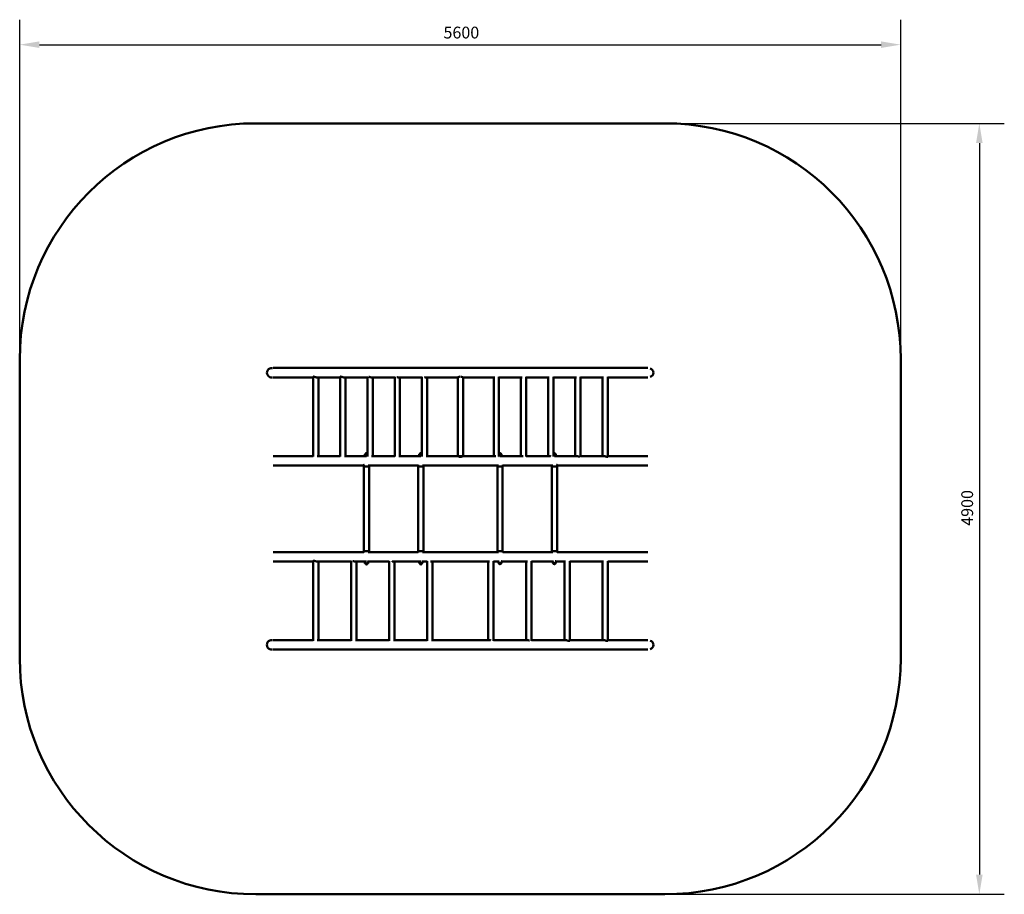
# Model space of a CAD drawing. Units: millimetres. Extents: x 3485 to 9744, y 2276 to 7835.
import ezdxf

# ---------------------------------------------------------------- set-up
doc = ezdxf.new("R2010")
doc.units = ezdxf.units.MM
doc.header["$LTSCALE"] = 50
doc.layers.add('Widoczne (ISO)', color=7, linetype='Continuous', lineweight=50)
doc.layers.add('Wymiar (ISO)', color=7, linetype='Continuous', lineweight=25)
doc.styles.add('Tekst notatki (ISO)', font='times.ttf')
doc.dimstyles.new('Domyślne (ISO)', dxfattribs={"dimscale": 50, "dimtxt": 1.5, "dimasz": 2.5, "dimexe": 3.175, "dimexo": 0, "dimgap": 0.762, "dimtad": 1, "dimrnd": 1e-08, "dimzin": 0, "dimtxsty": 'Tekst notatki (ISO)', "dimcen": 0.09, "dimdle": 10, "dimclrd": 256, "dimclre": 256, "dimclrt": 256, "dimazin": 0, "dimtfac": 2.3368, "dimtmove": 0, "dimatfit": 3, "dimfxl": 0, "dimtolj": 1, "dimtzin": 0, "dimlwd": -1, "dimlwe": -1, "dimarcsym": 0})

# ---------------------------------------------------------------- blocks, each defined once
blk = doc.blocks.new('*D3')
at = {"layer": 'Defpoints', "color": 0}
for p in [(7585.3, 7175.8), (7585.3, 2275.8), (9585.3, 2275.8)]:
    blk.add_point(p, dxfattribs=at)
at = {"layer": 'Wymiar (ISO)'}
for p, q in [((7585.3, 7175.8), (9744, 7175.8)), ((9585.3, 7050.8), (9585.3, 2400.8)), ((7585.3, 2275.8), (9744, 2275.8))]:
    blk.add_line(p, q, dxfattribs=at)
for points in [[(9564.4, 7050.8), (9606.1, 7050.8), (9585.3, 7175.8)], [(9564.4, 2400.8), (9606.1, 2400.8), (9585.3, 2275.8)]]:
    blk.add_solid(points, dxfattribs=at)
at = {"layer": 'Wymiar (ISO)', "insert": (9470.6, 4617.9), "char_height": 75, "attachment_point": 1, "rotation": 90, "style": 'Tekst notatki (ISO)'}
blk.add_mtext('\\A1;4900', dxfattribs=at)
blk = doc.blocks.new('*D4')
at = {"layer": 'Defpoints', "color": 0}
for p in [(9085.3, 7675.8), (3485.3, 5675.8), (9085.3, 5675.8)]:
    blk.add_point(p, dxfattribs=at)
at = {"layer": 'Wymiar (ISO)'}
for p, q in [((3485.3, 5675.8), (3485.3, 7834.5)), ((9085.3, 5675.8), (9085.3, 7834.5)), ((3610.3, 7675.8), (8960.3, 7675.8))]:
    blk.add_line(p, q, dxfattribs=at)
for points in [[(3610.3, 7696.6), (3610.3, 7654.9), (3485.3, 7675.8)], [(8960.3, 7696.6), (8960.3, 7654.9), (9085.3, 7675.8)]]:
    blk.add_solid(points, dxfattribs=at)
at = {"layer": 'Wymiar (ISO)', "insert": (6179.1, 7790.2), "char_height": 75, "attachment_point": 1, "style": 'Tekst notatki (ISO)'}
blk.add_mtext('\\A1;5600', dxfattribs=at)

msp = doc.modelspace()

# ---------------------------------------------------------------- linework, layer by layer
at = {"layer": 'Widoczne (ISO)'}
for p, q in [((4985.3, 7175.8), (7585.3, 7175.8)), ((3485.3, 3775.8), (3485.3, 5675.8)), ((9085.3, 5675.8), (9085.3, 3775.8)), ((5119.8, 5621.1), (5096.1, 5621.1)), ((5119.8, 5621.1), (6138.9, 5621.1)), ((6434.6, 5621.1), (6138.9, 5621.1)), ((6434.6, 5621.1), (7453.7, 5621.1)), ((7477.4, 5621.1), (7453.7, 5621.1)), ((5096.1, 5560.8), (5119.8, 5560.8)), ((5119.8, 5560.8), (5350.4, 5560.8)), ((5350.4, 5564.1), (5350.4, 5057.7)), ((5376.3, 5560.8), (5523.2, 5560.8)), ((5384.1, 5560.8), (5384.1, 5061.1)), ((5523.2, 5564.1), (5523.2, 5057.7)), ((5549.1, 5560.8), (5696, 5560.8)), ((5556.9, 5560.8), (5556.9, 5061.1)), ((5696, 5564.1), (5696, 5057.7)), ((5721.9, 5560.8), (5868.8, 5560.8)), ((5729.7, 5560.8), (5729.7, 5061.1)), ((5868.8, 5564.1), (5868.8, 5057.8)), ((5894.7, 5560.8), (6041.6, 5560.8)), ((5902.5, 5560.8), (5902.5, 5061.1)), ((6041.6, 5564.1), (6041.6, 5057.8)), ((6067.5, 5560.8), (6138.9, 5560.8)), ((6075.3, 5560.8), (6075.3, 5061.1)), ((6138.9, 5560.8), (6269.9, 5560.8)), ((6269.9, 5061.1), (6269.9, 5560.8)), ((6303.6, 5560.8), (6434.6, 5560.8)), ((6303.6, 5061.1), (6303.6, 5560.8)), ((6434.6, 5560.8), (6505.4, 5560.8)), ((6498.2, 5560.8), (6498.2, 5061.1)), ((6531.9, 5564.1), (6531.9, 5057.8)), ((6531.9, 5560.8), (6678.2, 5560.8)), ((6671, 5560.8), (6671, 5061.1)), ((6704.7, 5564.1), (6704.7, 5057.8)), ((6704.7, 5560.8), (6851, 5560.8)), ((6843.8, 5560.8), (6843.8, 5061.1)), ((6877.5, 5564.1), (6877.5, 5057.7)), ((6877.5, 5560.8), (7023.8, 5560.8)), ((7016.6, 5560.8), (7016.6, 5061.1)), ((7050.3, 5564.1), (7050.3, 5057.7)), ((7050.3, 5560.8), (7196.6, 5560.8)), ((7189.4, 5560.8), (7189.4, 5061.1)), ((7223.1, 5564.1), (7223.1, 5057.7)), ((7223.1, 5560.8), (7453.7, 5560.8)), ((7453.7, 5560.8), (7477.4, 5560.8)), ((5696, 5072.5), (5679.6, 5072.5)), ((5679.6, 5060.5), (5679.6, 5072.5)), ((6041.6, 5072.4), (6025.2, 5072.4)), ((6025.2, 5060.4), (6025.2, 5072.4)), ((6548.3, 5072.3), (6531.9, 5072.3)), ((6548.3, 5060.3), (6548.3, 5072.3)), ((6893.9, 5072.3), (6877.5, 5072.3)), ((6893.9, 5060.3), (6893.9, 5072.3)), ((5119.8, 5061.1), (5096.1, 5061.1)), ((5119.8, 5061.1), (5350.4, 5061.1)), ((5376.9, 5061.1), (5523.2, 5061.1)), ((5549.7, 5061.1), (5679.6, 5061.1)), ((5689.3, 5060.5), (5679.6, 5060.5)), ((5695.4, 5061.1), (5696, 5061.1)), ((5722.5, 5061.1), (5868.8, 5061.1)), ((5895.3, 5061.1), (6025.2, 5061.1)), ((6034.3, 5060.4), (6025.2, 5060.4)), ((6041, 5061.1), (6041.6, 5061.1)), ((6068.1, 5061.1), (6138.9, 5061.1)), ((6434.6, 5061.1), (6138.9, 5061.1)), ((6434.6, 5061.1), (6505.9, 5061.1)), ((6531.9, 5061.1), (6532.6, 5061.1)), ((6548.3, 5060.3), (6539.8, 5060.3)), ((6548.3, 5061.1), (6678.7, 5061.1)), ((6704.7, 5061.1), (6851.5, 5061.1)), ((6877.5, 5061.1), (6878.1, 5061.1)), ((6893.9, 5060.3), (6885.4, 5060.3)), ((6893.9, 5061.1), (7024.3, 5061.1)), ((7050.3, 5061.1), (7197.1, 5061.1)), ((7223.1, 5061.1), (7453.7, 5061.1)), ((7477.4, 5061.1), (7453.7, 5061.1)), ((5096.1, 5000.8), (5119.8, 5000.8)), ((5119.8, 5000.8), (5672.1, 5000.8)), ((5672.1, 5004.4), (5672.1, 4995.4)), ((5672.1, 4995.4), (5707.1, 4995.4)), ((5673.1, 4994.4), (5672.1, 4995.4)), ((5672.8, 4994.4), (5706.5, 4994.4)), ((5672.8, 4994.4), (5672.8, 4457.4)), ((5699.7, 5000.8), (6017.7, 5000.8)), ((5706.1, 4994.4), (5707.1, 4995.4)), ((5706.5, 4994.4), (5706.5, 4457.4)), ((5707.1, 5000.8), (5707.1, 4995.4)), ((6017.7, 5004.4), (6017.7, 4995.4)), ((6017.7, 4995.4), (6052.7, 4995.4)), ((6018.7, 4994.4), (6017.7, 4995.4)), ((6018.4, 4994.4), (6052.1, 4994.4)), ((6018.4, 4994.4), (6018.4, 4457.4)), ((6045.3, 5000.8), (6138.9, 5000.8)), ((6051.7, 4994.4), (6052.7, 4995.4)), ((6052.1, 4994.4), (6052.1, 4457.4)), ((6052.7, 5000.8), (6052.7, 4995.4)), ((6138.9, 5000.8), (6434.6, 5000.8)), ((6434.6, 5000.8), (6528.2, 5000.8)), ((6520.8, 5000.8), (6520.8, 4995.4)), ((6520.8, 4995.4), (6555.8, 4995.4)), ((6521.8, 4994.4), (6520.8, 4995.4)), ((6521.5, 4994.4), (6555.2, 4994.4)), ((6521.5, 4994.4), (6521.5, 4457.4)), ((6554.8, 4994.4), (6555.8, 4995.4)), ((6555.2, 4994.4), (6555.2, 4457.4)), ((6555.8, 5004.4), (6555.8, 4995.4)), ((6555.8, 5000.8), (6873.8, 5000.8)), ((6866.4, 5000.8), (6866.4, 4995.4)), ((6866.4, 4995.4), (6901.4, 4995.4)), ((6867.4, 4994.4), (6866.4, 4995.4)), ((6867.1, 4994.4), (6900.8, 4994.4)), ((6867.1, 4994.4), (6867.1, 4457.4)), ((6900.4, 4994.4), (6901.4, 4995.4)), ((6900.8, 4994.4), (6900.8, 4457.4)), ((6901.4, 5004.4), (6901.4, 4995.4)), ((6901.4, 5000.8), (7453.7, 5000.8)), ((7453.7, 5000.8), (7477.4, 5000.8)), ((5119.8, 4451.1), (5096.1, 4451.1)), ((5672.1, 4451.1), (5119.8, 4451.1)), ((5673.1, 4457.4), (5672.1, 4456.4)), ((5707.1, 4456.4), (5672.1, 4456.4)), ((5672.1, 4447.5), (5672.1, 4456.4)), ((5706.5, 4457.4), (5672.8, 4457.4)), ((6017.7, 4451.1), (5699.7, 4451.1)), ((5706.1, 4457.4), (5707.1, 4456.4)), ((5707.1, 4451.1), (5707.1, 4456.4)), ((6018.7, 4457.4), (6017.7, 4456.4)), ((6052.7, 4456.4), (6017.7, 4456.4)), ((6017.7, 4447.5), (6017.7, 4456.4)), ((6052.1, 4457.4), (6018.4, 4457.4)), ((6138.9, 4451.1), (6045.3, 4451.1)), ((6051.7, 4457.4), (6052.7, 4456.4)), ((6052.7, 4451.1), (6052.7, 4456.4)), ((6434.6, 4451.1), (6138.9, 4451.1)), ((6528.2, 4451.1), (6434.6, 4451.1)), ((6521.8, 4457.4), (6520.8, 4456.4)), ((6555.8, 4456.4), (6520.8, 4456.4)), ((6520.8, 4451.1), (6520.8, 4456.4)), ((6555.2, 4457.4), (6521.5, 4457.4)), ((6554.8, 4457.4), (6555.8, 4456.4)), ((6555.8, 4447.5), (6555.8, 4456.4)), ((6873.8, 4451.1), (6555.8, 4451.1)), ((6867.4, 4457.4), (6866.4, 4456.4)), ((6901.4, 4456.4), (6866.4, 4456.4)), ((6866.4, 4451.1), (6866.4, 4456.4)), ((6900.8, 4457.4), (6867.1, 4457.4)), ((6900.4, 4457.4), (6901.4, 4456.4)), ((6901.4, 4447.5), (6901.4, 4456.4)), ((7453.7, 4451.1), (6901.4, 4451.1)), ((7477.4, 4451.1), (7453.7, 4451.1)), ((5096.1, 4390.8), (5119.8, 4390.8)), ((5350.4, 4390.8), (5119.8, 4390.8)), ((5350.4, 3887.7), (5350.4, 4394.1)), ((5592.3, 4390.8), (5376.4, 4390.8)), ((5384.1, 3891.1), (5384.1, 4390.8)), ((5592.3, 3887.7), (5592.3, 4394.1)), ((5679.6, 4390.8), (5618.3, 4390.8)), ((5626, 3891.1), (5626, 4390.8)), ((5679.6, 4391.3), (5690, 4391.3)), ((5679.6, 4391.3), (5679.6, 4379.3)), ((5834.2, 4390.8), (5695.4, 4390.8)), ((5699.6, 4390.8), (5699.6, 4379.3)), ((5834.2, 3887.7), (5834.2, 4394.1)), ((6025.2, 4390.8), (5860.3, 4390.8)), ((5867.9, 3891.1), (5867.9, 4390.8)), ((6025.2, 4391.4), (6034.9, 4391.4)), ((6025.2, 4391.4), (6025.2, 4379.4)), ((6076.1, 4390.8), (6041, 4390.8)), ((6045.2, 4390.8), (6045.2, 4379.4)), ((6076.1, 3887.8), (6076.1, 4394.1)), ((6138.9, 4390.8), (6102.2, 4390.8)), ((6109.8, 3891.1), (6109.8, 4390.8)), ((6138.9, 4390.8), (6434.6, 4390.8)), ((6470.8, 4390.8), (6434.6, 4390.8)), ((6463.7, 3891.1), (6463.7, 4390.8)), ((6497.4, 3887.8), (6497.4, 4394.1)), ((6532.6, 4390.8), (6497.4, 4390.8)), ((6528.3, 4390.8), (6528.3, 4380.4)), ((6544.8, 4392.4), (6547.6, 4392.4)), ((6548.3, 4391.9), (6548.3, 4380.4)), ((6712.8, 4390.8), (6548.3, 4390.8)), ((6705.6, 3891.1), (6705.6, 4390.8)), ((6739.3, 3887.7), (6739.3, 4394.1)), ((6878.1, 4390.8), (6739.3, 4390.8)), ((6873.9, 4390.8), (6873.9, 4380.3)), ((6889.6, 4392.3), (6893.6, 4392.3)), ((6893.9, 4391.9), (6893.9, 4380.3)), ((6954.7, 4390.8), (6893.9, 4390.8)), ((6947.5, 3891.1), (6947.5, 4390.8)), ((6981.2, 3887.7), (6981.2, 4394.1)), ((7196.6, 4390.8), (6981.2, 4390.8)), ((7189.4, 3891.1), (7189.4, 4390.8)), ((7223.1, 3887.7), (7223.1, 4394.1)), ((7453.7, 4390.8), (7223.1, 4390.8)), ((7453.7, 4390.8), (7477.4, 4390.8)), ((5679.6, 4379.3), (5699.6, 4379.3)), ((6025.2, 4379.4), (6045.2, 4379.4)), ((6528.3, 4380.4), (6548.3, 4380.4)), ((6873.9, 4380.3), (6893.9, 4380.3)), ((5119.8, 3891.1), (5096.1, 3891.1)), ((5350.4, 3891.1), (5119.8, 3891.1)), ((5592.3, 3891.1), (5376.9, 3891.1)), ((5834.2, 3891.1), (5618.8, 3891.1)), ((6076.1, 3891.1), (5860.8, 3891.1)), ((6138.9, 3891.1), (6102.7, 3891.1)), ((6434.6, 3891.1), (6138.9, 3891.1)), ((6471.4, 3891.1), (6434.6, 3891.1)), ((6713.4, 3891.1), (6497.4, 3891.1)), ((6955.3, 3891.1), (6739.3, 3891.1)), ((7197.2, 3891.1), (6981.2, 3891.1)), ((7453.7, 3891.1), (7223.1, 3891.1)), ((7477.4, 3891.1), (7453.7, 3891.1)), ((5096.1, 3830.8), (5119.8, 3830.8)), ((6138.9, 3830.8), (5119.8, 3830.8)), ((6138.9, 3830.8), (6434.6, 3830.8)), ((7453.7, 3830.8), (6434.6, 3830.8)), ((7453.7, 3830.8), (7477.4, 3830.8)), ((7585.3, 2275.8), (4985.3, 2275.8))]:
    msp.add_line(p, q, dxfattribs=at)
for centre, radius, start, end in [((4985.3, 5675.8), 1500, 90, 180), ((7585.3, 5675.8), 1500, 0, 90), ((5086.8, 5590.9), 30.1, 81.33496, 278.66504), ((7486.8, 5590.9), 27.1, 282.07239, 77.92761), ((5689.6, 5072.5), 7, 24.47074, 180), ((6035.2, 5072.4), 7, 24.47074, 180), ((6538.3, 5072.3), 7, 0, 155.52926), ((6883.9, 5072.3), 7, 0, 155.52926), ((5689.6, 4379.3), 7, 180, 0), ((6035.2, 4379.4), 7, 180, 0), ((6538.3, 4380.4), 7, 180, 0), ((6883.9, 4380.3), 7, 180, 0), ((5086.8, 3860.9), 30.2, 81.33496, 278.66504), ((7486.8, 3860.9), 27.2, 282.07239, 77.92761), ((4985.3, 3775.8), 1500, 180, 270), ((7585.3, 3775.8), 1500, 270, 0)]:
    msp.add_arc(centre, radius, start, end, dxfattribs=at)
for points, knots in [([(5353.5, 5565.9), (5352.8, 5565.9), (5352.3, 5565.8), (5351.4, 5565.5), (5351, 5565.3), (5350.5, 5564.8), (5350.4, 5564.4), (5350.4, 5564.1)], [0, 0, 0, 0, 0.326543, 0.326543, 0.653086, 0.653086, 1.011797, 1.011797, 1.011797, 1.011797]), ([(5377.5, 5560.8), (5377.3, 5560.8), (5377.1, 5560.8), (5376, 5560.8), (5375.1, 5560.8), (5373, 5561.1), (5371.9, 5561.2), (5369.8, 5561.7), (5368.6, 5562), (5366.4, 5562.6), (5365.4, 5562.9), (5362.3, 5563.8), (5360.2, 5564.6), (5357.3, 5565.3), (5356.4, 5565.5), (5354.8, 5565.8), (5354.1, 5565.9), (5353.5, 5565.9)], [7.74527, 7.74527, 7.74527, 7.74527, 7.819086, 7.819086, 8.144134, 8.144134, 8.469182, 8.469182, 8.79423, 8.79423, 9.119277, 9.119277, 9.772363, 9.772363, 10.098906, 10.098906, 10.425449, 10.425449, 10.425449, 10.425449]), ([(5526.3, 5565.9), (5525.6, 5565.9), (5525.1, 5565.8), (5524.2, 5565.5), (5523.8, 5565.3), (5523.3, 5564.8), (5523.2, 5564.4), (5523.2, 5564.1)], [0, 0, 0, 0, 0.326543, 0.326543, 0.653086, 0.653086, 1.011797, 1.011797, 1.011797, 1.011797]), ([(5550.3, 5560.8), (5550.1, 5560.8), (5549.9, 5560.8), (5548.8, 5560.8), (5547.9, 5560.8), (5545.8, 5561.1), (5544.7, 5561.2), (5542.6, 5561.7), (5541.4, 5562), (5539.2, 5562.6), (5538.2, 5562.9), (5535.1, 5563.8), (5533, 5564.6), (5530.1, 5565.3), (5529.2, 5565.5), (5527.6, 5565.8), (5526.9, 5565.9), (5526.3, 5565.9)], [7.74527, 7.74527, 7.74527, 7.74527, 7.819086, 7.819086, 8.144134, 8.144134, 8.469182, 8.469182, 8.79423, 8.79423, 9.119277, 9.119277, 9.772363, 9.772363, 10.098906, 10.098906, 10.425449, 10.425449, 10.425449, 10.425449]), ([(5696.4, 5565.1), (5696.4, 5565.1), (5696.4, 5565.1), (5696.1, 5564.8), (5696, 5564.4), (5696, 5564.1)], [0.6452274, 0.6452274, 0.6452274, 0.6452274, 0.6530855, 0.6530855, 1.0117968, 1.0117968, 1.0117968, 1.0117968]), ([(5723.1, 5560.8), (5722.9, 5560.8), (5722.7, 5560.8), (5721.6, 5560.8), (5720.7, 5560.8), (5718.6, 5561.1), (5717.5, 5561.2), (5715.4, 5561.7), (5714.2, 5562), (5712, 5562.6), (5711, 5562.9), (5708, 5563.8), (5706, 5564.5), (5704.2, 5565)], [7.74527, 7.74527, 7.74527, 7.74527, 7.819086, 7.819086, 8.144134, 8.144134, 8.469182, 8.469182, 8.79423, 8.79423, 9.119277, 9.119277, 9.734546, 9.734546, 9.734546, 9.734546]), ([(5895.9, 5560.8), (5895.7, 5560.8), (5895.5, 5560.8), (5894.4, 5560.8), (5893.5, 5560.8), (5891.4, 5561.1), (5890.3, 5561.2), (5888.2, 5561.7), (5887, 5562), (5884.8, 5562.6), (5883.8, 5562.9), (5882.7, 5563.2), (5882.7, 5563.2), (5882.7, 5563.2)], [7.74527, 7.74527, 7.74527, 7.74527, 7.819086, 7.819086, 8.144134, 8.144134, 8.469182, 8.469182, 8.79423, 8.79423, 9.119277, 9.119277, 9.12972, 9.12972, 9.12972, 9.12972]), ([(6068.7, 5560.8), (6068.5, 5560.8), (6068.3, 5560.8), (6067.2, 5560.8), (6066.3, 5560.8), (6064.2, 5561.1), (6063.1, 5561.2), (6061, 5561.7), (6059.8, 5562), (6058.6, 5562.3), (6058.5, 5562.3), (6058.4, 5562.4)], [7.74527, 7.74527, 7.74527, 7.74527, 7.819086, 7.819086, 8.144134, 8.144134, 8.469182, 8.469182, 8.79423, 8.79423, 8.831823, 8.831823, 8.831823, 8.831823]), ([(6284.9, 5565.9), (6284.4, 5565.8), (6283.9, 5565.8), (6282.4, 5565.6), (6281.3, 5565.4), (6278.2, 5564.6), (6276.3, 5563.9), (6274.1, 5562.9), (6273.4, 5562.6), (6272.2, 5562), (6271.6, 5561.7), (6270.8, 5561.3), (6270.4, 5561.1), (6270, 5560.8), (6269.9, 5560.8), (6269.9, 5560.8)], [5.400089, 5.400089, 5.400089, 5.400089, 5.539267, 5.539267, 5.86581, 5.86581, 6.518895, 6.518895, 6.843943, 6.843943, 7.168991, 7.168991, 7.494039, 7.494039, 7.819086, 7.819086, 7.819086, 7.819086]), ([(6303.6, 5560.8), (6303.6, 5560.8), (6303.5, 5560.8), (6303.1, 5561.1), (6302.7, 5561.3), (6301.9, 5561.7), (6301.3, 5562), (6300.1, 5562.6), (6299.4, 5562.9), (6297.2, 5563.9), (6295.3, 5564.6), (6292.2, 5565.4), (6291.2, 5565.6), (6289.6, 5565.8), (6289.1, 5565.8), (6288.6, 5565.9)], [2.606362, 2.606362, 2.606362, 2.606362, 2.93141, 2.93141, 3.256458, 3.256458, 3.581505, 3.581505, 3.906553, 3.906553, 4.559639, 4.559639, 4.886181, 4.886181, 5.02536, 5.02536, 5.02536, 5.02536]), ([(6269.9, 5061.1), (6269.9, 5061.1), (6270, 5061), (6270.4, 5060.8), (6270.8, 5060.6), (6271.6, 5060.1), (6272.2, 5059.9), (6273.4, 5059.3), (6274.1, 5058.9), (6276.3, 5058), (6278.2, 5057.3), (6281.3, 5056.5), (6282.4, 5056.3), (6284.6, 5056), (6285.7, 5055.9), (6287.8, 5055.9), (6289, 5056), (6291.2, 5056.3), (6292.2, 5056.5), (6295.3, 5057.3), (6297.2, 5058), (6299.4, 5058.9), (6300.1, 5059.3), (6301.3, 5059.9), (6301.9, 5060.1), (6302.7, 5060.6), (6303.1, 5060.8), (6303.5, 5061), (6303.6, 5061.1), (6303.6, 5061.1)], [2.606362, 2.606362, 2.606362, 2.606362, 2.93141, 2.93141, 3.256458, 3.256458, 3.581505, 3.581505, 3.906553, 3.906553, 4.559639, 4.559639, 4.886181, 4.886181, 5.212724, 5.212724, 5.539267, 5.539267, 5.86581, 5.86581, 6.518895, 6.518895, 6.843943, 6.843943, 7.168991, 7.168991, 7.494039, 7.494039, 7.819086, 7.819086, 7.819086, 7.819086]), ([(6504.9, 5061.1), (6505, 5061.1), (6505.2, 5061.1), (6506.3, 5061.1), (6507.2, 5061), (6509.3, 5060.8), (6510.4, 5060.6), (6511.5, 5060.3), (6511.6, 5060.3), (6511.7, 5060.3)], [2.5457293, 2.5457293, 2.5457293, 2.5457293, 2.6063621, 2.6063621, 2.9314099, 2.9314099, 3.2564577, 3.2564577, 3.2823887, 3.2823887, 3.2823887, 3.2823887]), ([(6677.7, 5061.1), (6677.8, 5061.1), (6678, 5061.1), (6679.1, 5061.1), (6680, 5061), (6682.1, 5060.8), (6683.2, 5060.6), (6685, 5060.2), (6685.7, 5060.1), (6686.4, 5059.9)], [2.5457293, 2.5457293, 2.5457293, 2.5457293, 2.6063621, 2.6063621, 2.9314099, 2.9314099, 3.2564577, 3.2564577, 3.4636717, 3.4636717, 3.4636717, 3.4636717]), ([(6850.5, 5061.1), (6850.6, 5061.1), (6850.8, 5061.1), (6851.9, 5061.1), (6852.8, 5061), (6854.9, 5060.8), (6856, 5060.6), (6858.2, 5060.1), (6859.3, 5059.9), (6861.1, 5059.4), (6861.8, 5059.2), (6862.5, 5059)], [2.545729, 2.545729, 2.545729, 2.545729, 2.606362, 2.606362, 2.93141, 2.93141, 3.256458, 3.256458, 3.581505, 3.581505, 3.794241, 3.794241, 3.794241, 3.794241]), ([(7023.3, 5061.1), (7023.4, 5061.1), (7023.6, 5061.1), (7024.7, 5061.1), (7025.6, 5061), (7027.7, 5060.8), (7028.8, 5060.6), (7031, 5060.1), (7032.1, 5059.9), (7034.3, 5059.3), (7035.3, 5058.9), (7038.4, 5058), (7040.5, 5057.3), (7042.9, 5056.6), (7043.3, 5056.5), (7043.7, 5056.4)], [2.545729, 2.545729, 2.545729, 2.545729, 2.606362, 2.606362, 2.93141, 2.93141, 3.256458, 3.256458, 3.581505, 3.581505, 3.906553, 3.906553, 4.559639, 4.559639, 4.711771, 4.711771, 4.711771, 4.711771]), ([(7049.3, 5056.3), (7049.6, 5056.4), (7049.8, 5056.6), (7050.2, 5057.1), (7050.3, 5057.4), (7050.3, 5057.7)], [5.6410708, 5.6410708, 5.6410708, 5.6410708, 5.8658098, 5.8658098, 6.224521, 6.224521, 6.224521, 6.224521]), ([(7196.1, 5061.1), (7196.3, 5061.1), (7196.4, 5061.1), (7197.5, 5061.1), (7198.4, 5061), (7200.5, 5060.8), (7201.6, 5060.6), (7203.8, 5060.1), (7204.9, 5059.9), (7207.1, 5059.3), (7208.1, 5058.9), (7211.2, 5058), (7213.3, 5057.3), (7216.2, 5056.5), (7217.1, 5056.3), (7218.7, 5056), (7219.4, 5055.9), (7220.7, 5055.9), (7221.2, 5056), (7222.1, 5056.3), (7222.5, 5056.5), (7223, 5057.1), (7223.1, 5057.4), (7223.1, 5057.7)], [2.545729, 2.545729, 2.545729, 2.545729, 2.606362, 2.606362, 2.93141, 2.93141, 3.256458, 3.256458, 3.581505, 3.581505, 3.906553, 3.906553, 4.559639, 4.559639, 4.886181, 4.886181, 5.212724, 5.212724, 5.539267, 5.539267, 5.86581, 5.86581, 6.224521, 6.224521, 6.224521, 6.224521]), ([(5675.3, 5006.4), (5674.6, 5006.4), (5674.1, 5006.3), (5673.1, 5006), (5672.8, 5005.7), (5672.2, 5005.1), (5672.1, 5004.8), (5672.1, 5004.4)], [5.427341, 5.427341, 5.427341, 5.427341, 5.767484, 5.767484, 6.107626, 6.107626, 6.480946, 6.480946, 6.480946, 6.480946]), ([(6901.4, 5004.4), (6901.4, 5004.8), (6901.3, 5005.1), (6900.7, 5005.7), (6900.4, 5006), (6899.4, 5006.3), (6898.9, 5006.4), (6898.2, 5006.4)], [4.373736, 4.373736, 4.373736, 4.373736, 4.747056, 4.747056, 5.087199, 5.087199, 5.427341, 5.427341, 5.427341, 5.427341]), ([(5377.4, 4390.8), (5377.3, 4390.8), (5377.1, 4390.8), (5376, 4390.8), (5375.1, 4390.8), (5373, 4391.1), (5371.9, 4391.2), (5369.8, 4391.7), (5368.6, 4392), (5366.4, 4392.6), (5365.4, 4392.9), (5362.3, 4393.9), (5360.2, 4394.6), (5357.3, 4395.3), (5356.4, 4395.6), (5354.8, 4395.8), (5354.1, 4395.9), (5352.8, 4395.9), (5352.3, 4395.8), (5351.4, 4395.6), (5351, 4395.3), (5350.5, 4394.8), (5350.4, 4394.5), (5350.4, 4394.1)], [2.545729, 2.545729, 2.545729, 2.545729, 2.606362, 2.606362, 2.93141, 2.93141, 3.256458, 3.256458, 3.581505, 3.581505, 3.906553, 3.906553, 4.559639, 4.559639, 4.886181, 4.886181, 5.212724, 5.212724, 5.539267, 5.539267, 5.86581, 5.86581, 6.224521, 6.224521, 6.224521, 6.224521]), ([(5619.3, 4390.8), (5619.2, 4390.8), (5619, 4390.8), (5618, 4390.8), (5617, 4390.8), (5614.9, 4391.1), (5613.9, 4391.2), (5611.7, 4391.7), (5610.6, 4392), (5608.4, 4392.6), (5607.3, 4392.9), (5605.4, 4393.5), (5604.5, 4393.8), (5603.6, 4394)], [2.545729, 2.545729, 2.545729, 2.545729, 2.606362, 2.606362, 2.93141, 2.93141, 3.256458, 3.256458, 3.581505, 3.581505, 3.906553, 3.906553, 4.183577, 4.183577, 4.183577, 4.183577]), ([(5684.8, 4391.3), (5684.9, 4391.3), (5685, 4391.3), (5685.2, 4391.3), (5685.4, 4391.3), (5685.5, 4391.3)], [1.5965212, 1.5965212, 1.5965212, 1.5965212, 1.6614273, 1.6614273, 1.7263334, 1.7263334, 1.7263334, 1.7263334]), ([(5861.3, 4390.8), (5861.1, 4390.8), (5860.9, 4390.8), (5859.9, 4390.8), (5858.9, 4390.8), (5856.9, 4391.1), (5855.8, 4391.2), (5853.8, 4391.7), (5852.9, 4391.9), (5852.1, 4392.1)], [2.5457293, 2.5457293, 2.5457293, 2.5457293, 2.6063621, 2.6063621, 2.9314099, 2.9314099, 3.2564577, 3.2564577, 3.5130635, 3.5130635, 3.5130635, 3.5130635]), ([(6103.2, 4390.8), (6103, 4390.8), (6102.9, 4390.8), (6101.8, 4390.8), (6100.8, 4390.8), (6098.8, 4391.1), (6097.7, 4391.2), (6096.6, 4391.5)], [2.5457293, 2.5457293, 2.5457293, 2.5457293, 2.6063621, 2.6063621, 2.9314099, 2.9314099, 3.255238, 3.255238, 3.255238, 3.255238]), ([(6470.2, 3891.1), (6470.4, 3891.1), (6470.6, 3891.1), (6471.7, 3891.1), (6472.7, 3891), (6474.7, 3890.8), (6475.8, 3890.6), (6478, 3890.1), (6479.1, 3889.9), (6480.2, 3889.6)], [7.74527, 7.74527, 7.74527, 7.74527, 7.819086, 7.819086, 8.144134, 8.144134, 8.469182, 8.469182, 8.789178, 8.789178, 8.789178, 8.789178]), ([(6712.1, 3891.1), (6712.3, 3891.1), (6712.5, 3891.1), (6713.6, 3891.1), (6714.6, 3891), (6716.6, 3890.8), (6717.7, 3890.6), (6719.9, 3890.1), (6721, 3889.9), (6723.2, 3889.3), (6724.3, 3888.9), (6725.6, 3888.5), (6725.9, 3888.4), (6726.2, 3888.3)], [7.74527, 7.74527, 7.74527, 7.74527, 7.819086, 7.819086, 8.144134, 8.144134, 8.469182, 8.469182, 8.79423, 8.79423, 9.119277, 9.119277, 9.214803, 9.214803, 9.214803, 9.214803]), ([(6954.1, 3891.1), (6954.3, 3891.1), (6954.5, 3891.1), (6955.5, 3891.1), (6956.5, 3891), (6958.6, 3890.8), (6959.6, 3890.6), (6961.8, 3890.1), (6963, 3889.9), (6965.1, 3889.3), (6966.2, 3888.9), (6969.3, 3888), (6971.4, 3887.3), (6974.3, 3886.5), (6975.2, 3886.3), (6976.8, 3886), (6977.5, 3885.9), (6978.1, 3885.9)], [7.74527, 7.74527, 7.74527, 7.74527, 7.819086, 7.819086, 8.144134, 8.144134, 8.469182, 8.469182, 8.79423, 8.79423, 9.119277, 9.119277, 9.772363, 9.772363, 10.098906, 10.098906, 10.425449, 10.425449, 10.425449, 10.425449]), ([(6978.1, 3885.9), (6978.8, 3885.9), (6979.3, 3886), (6980.2, 3886.3), (6980.6, 3886.5), (6981.1, 3887.1), (6981.2, 3887.4), (6981.2, 3887.7)], [0, 0, 0, 0, 0.326543, 0.326543, 0.653086, 0.653086, 1.011797, 1.011797, 1.011797, 1.011797]), ([(7196, 3891.1), (7196.2, 3891.1), (7196.4, 3891.1), (7197.5, 3891.1), (7198.4, 3891), (7200.5, 3890.8), (7201.6, 3890.6), (7203.8, 3890.1), (7204.9, 3889.9), (7207.1, 3889.3), (7208.1, 3888.9), (7211.2, 3888), (7213.3, 3887.3), (7216.2, 3886.5), (7217.1, 3886.3), (7218.7, 3886), (7219.4, 3885.9), (7220.1, 3885.9)], [7.74527, 7.74527, 7.74527, 7.74527, 7.819086, 7.819086, 8.144134, 8.144134, 8.469182, 8.469182, 8.79423, 8.79423, 9.119277, 9.119277, 9.772363, 9.772363, 10.098906, 10.098906, 10.425449, 10.425449, 10.425449, 10.425449]), ([(7220.1, 3885.9), (7220.7, 3885.9), (7221.2, 3886), (7222.1, 3886.3), (7222.5, 3886.5), (7223, 3887.1), (7223.1, 3887.4), (7223.1, 3887.7)], [0, 0, 0, 0, 0.326543, 0.326543, 0.653086, 0.653086, 1.011797, 1.011797, 1.011797, 1.011797])]:
    msp.add_open_spline(points, degree=3, knots=knots, dxfattribs=at)
msp.add_open_spline([(5592.3, 4394.2), (5592.3, 4394.2), (5592.3, 4394.1), (5592.3, 4394.1)], degree=3, dxfattribs=at)

# ---------------------------------------------------------------- dimensions: what is measured, and where the dimension line sits
at = {"layer": 'Wymiar (ISO)'}
dim = msp.add_linear_dim(base=(9085.3, 7675.8), p1=(3485.3, 5675.8), p2=(9085.3, 5675.8), dimstyle='Domyślne (ISO)', override={"dimdec": 0, "dimtp": 0, "dimtm": 0, "dimtdec": 2, "dimtofl": 0, "dimatfit": 1}, dxfattribs=at)
dim.commit()
dim.dimension.update_dxf_attribs({"geometry": '*D4', "text_midpoint": (6285.3, 7675.8), "dimtype": 160})
dim = msp.add_linear_dim(base=(9585.3, 2275.8), p1=(7585.3, 7175.8), p2=(7585.3, 2275.8), angle=270, dimstyle='Domyślne (ISO)', override={"dimdec": 0, "dimtp": 0, "dimtm": 0, "dimtdec": 2, "dimtofl": 0, "dimatfit": 1}, dxfattribs=at)
dim.commit()
dim.dimension.update_dxf_attribs({"geometry": '*D3', "text_midpoint": (9585.3, 4725.8), "dimtype": 160})

doc.saveas('drawing.dxf')
